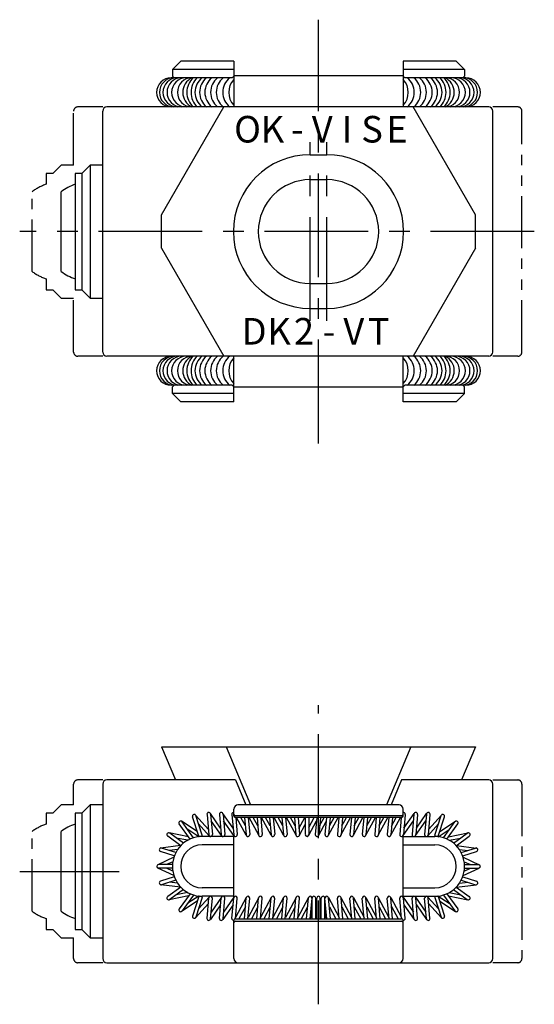
# Model space of a CAD drawing. Extents: x 1 to 235, y 0 to 194.
# Drawn here: x 111 to 173, y 76 to 194 of the extents above; entities that cross this region are included whole.
import ezdxf
from ezdxf.enums import TextEntityAlignment as Align

# ---------------------------------------------------------------- set-up
doc = ezdxf.new("R2010")
doc.units = 0
doc.header["$LTSCALE"] = 10
doc.linetypes.add('CENTER', pattern=[2, 1.25, -0.25, 0.25, -0.25])
doc.linetypes.add('PHANTOM2', pattern=[1.25, 0.625, -0.125, 0.125, -0.125, 0.125, -0.125])
doc.layers.get('0').update_dxf_attribs({"linetype": 'CONTINUOUS'})
doc.layers.add('1', color=1, linetype='CENTER')
doc.layers.add('5', color=3, linetype='PHANTOM2')
doc.styles.get("Standard").update_dxf_attribs({"font": 'TXT', "bigfont": 'BIGFONT'})

msp = doc.modelspace()

# ---------------------------------------------------------------- linework, layer by layer
for p, q in [((129.4, 188.16), (130.4, 189.16)), ((136.8, 189.16), (130.4, 189.16)), ((136.8, 189.16), (136.8, 183.66)), ((157.2, 189.16), (157.2, 183.66)), ((163.6, 189.16), (157.2, 189.16)), ((163.6, 189.16), (164.6, 188.16)), ((136.8, 188.16), (129.4, 188.16)), ((129.4, 188.16), (129.4, 187.36)), ((129.4, 187.36), (129.6, 187.16)), ((136.6, 187.16), (136.8, 187.36)), ((157.2, 187.4), (136.8, 187.4)), ((164.6, 188.16), (157.2, 188.16)), ((157.2, 187.36), (157.4, 187.16)), ((164.6, 187.36), (164.4, 187.16)), ((164.6, 188.16), (164.6, 187.36)), ((136.6, 187.16), (129.25, 187.16)), ((164.75, 187.16), (157.4, 187.16)), ((121, 154.16), (121, 183.16)), ((167.5, 183.66), (121.5, 183.66)), ((128.08, 170.66), (135.58, 183.66)), ((165.92, 170.66), (158.42, 183.66)), ((168, 154.16), (168, 183.16)), ((146, 177.91), (148, 177.91)), ((119.49, 176.66), (118.49, 175.66)), ((121, 176.66), (119.49, 176.66)), ((119.49, 176.66), (119.49, 160.66)), ((118.49, 175.66), (117.7, 175.66)), ((117.7, 175.66), (117.7, 161.66)), ((118.49, 175.66), (118.49, 161.66)), ((146, 174.91), (148, 174.91)), ((116, 163.86), (116, 173.46)), ((128.08, 166.66), (128.08, 170.66)), ((165.92, 166.66), (165.92, 170.66)), ((128.08, 166.66), (135.58, 153.66)), ((165.92, 166.66), (158.42, 153.66)), ((146, 162.41), (148, 162.41)), ((117.7, 161.66), (118.49, 161.66)), ((118.49, 161.66), (119.49, 160.66)), ((119.49, 160.66), (121, 160.66)), ((146, 159.41), (148, 159.41)), ((167.5, 153.66), (121.5, 153.66)), ((136.8, 148.16), (136.8, 153.66)), ((157.2, 148.16), (157.2, 153.66)), ((136.6, 150.16), (129.25, 150.16)), ((129.4, 149.96), (129.6, 150.16)), ((129.4, 149.16), (129.4, 149.96)), ((136.6, 150.16), (136.8, 149.96)), ((157.2, 149.92), (136.8, 149.92)), ((157.2, 149.96), (157.4, 150.16)), ((164.75, 150.16), (157.4, 150.16)), ((164.6, 149.96), (164.4, 150.16)), ((164.6, 149.16), (164.6, 149.96)), ((129.4, 149.16), (130.4, 148.16)), ((136.8, 149.16), (129.4, 149.16)), ((136.8, 148.16), (130.4, 148.16)), ((164.6, 149.16), (157.2, 149.16)), ((163.6, 148.16), (157.2, 148.16)), ((163.6, 148.16), (164.6, 149.16)), ((128.08, 106.66), (165.92, 106.66)), ((128.08, 106.66), (129.76, 102.66)), ((135.86, 106.66), (138.8, 99.66)), ((158.14, 106.66), (155.2, 99.66)), ((165.92, 106.66), (164.24, 102.66)), ((121, 102.16), (121, 81.16)), ((137, 102.66), (121.5, 102.66)), ((137, 102.66), (138.26, 99.66)), ((157, 102.66), (155.74, 99.66)), ((167.5, 102.66), (157, 102.66)), ((168, 81.16), (168, 102.16)), ((119.49, 99.66), (118.49, 98.66)), ((121, 99.66), (119.49, 99.66)), ((119.49, 99.66), (119.49, 83.66)), ((156.7, 99.66), (137.3, 99.66)), ((118.49, 98.66), (117.7, 98.66)), ((117.7, 98.66), (117.7, 84.66)), ((118.49, 98.66), (118.49, 84.66)), ((133.73, 96.71), (132.2, 98.44)), ((133, 96.02), (132.24, 98.37)), ((133.57, 98.52), (133.78, 96.06)), ((135.21, 96.86), (133.98, 98.64)), ((134, 98.56), (134.22, 96.09)), ((135.07, 98.52), (135.28, 96.06)), ((136.71, 96.86), (135.48, 98.64)), ((135.5, 98.56), (135.72, 96.09)), ((136.57, 98.52), (136.78, 96.06)), ((136.8, 98.36), (136.8, 99.16)), ((157, 98.36), (137, 98.36)), ((146.59, 98.36), (146.59, 98.36)), ((147.8, 98.36), (147.8, 98.36)), ((157.2, 98.36), (157.2, 99.16)), ((157.43, 98.52), (157.22, 96.06)), ((157.29, 96.86), (158.52, 98.64)), ((158.5, 98.56), (158.28, 96.09)), ((158.93, 98.52), (158.72, 96.06)), ((158.79, 96.86), (160.02, 98.64)), ((160, 98.56), (159.78, 96.09)), ((160.43, 98.52), (160.22, 96.06)), ((160.27, 96.71), (161.81, 98.44)), ((161, 96.02), (161.76, 98.37)), ((131.54, 95.55), (130.21, 97.37)), ((132.4, 96.46), (130.51, 97.68)), ((131.96, 95.7), (130.56, 97.62)), ((132.59, 95.88), (131.83, 98.23)), ((133.82, 95.95), (132.55, 97.38)), ((135.31, 95.97), (134.07, 97.75)), ((136.81, 95.97), (135.57, 97.75)), ((157, 98.16), (137, 98.16)), ((137.04, 98.16), (137.22, 96.09)), ((138.3, 96), (137.14, 98.16)), ((138.19, 97.12), (137.63, 98.16)), ((138.1, 98.16), (138.28, 96.06)), ((138.54, 98.16), (138.72, 96.09)), ((139.8, 96), (138.64, 98.16)), ((139.69, 97.12), (139.13, 98.16)), ((139.6, 98.16), (139.78, 96.06)), ((140.04, 98.16), (140.22, 96.09)), ((141.3, 96), (140.14, 98.16)), ((141.19, 97.12), (140.63, 98.16)), ((141.1, 98.16), (141.28, 96.06)), ((141.54, 98.16), (141.72, 96.09)), ((142.8, 96), (141.64, 98.16)), ((142.69, 97.12), (142.13, 98.16)), ((142.6, 98.16), (142.78, 96.06)), ((143.04, 98.16), (143.22, 96.09)), ((144.3, 96), (143.14, 98.16)), ((144.19, 97.12), (143.63, 98.16)), ((144.1, 98.16), (144.28, 96.06)), ((144.54, 98.16), (144.72, 96.09)), ((144.65, 96.82), (145.37, 98.16)), ((144.7, 96), (145.4, 97.31)), ((145.41, 98.16), (145.4, 96.08)), ((145.82, 96), (146.76, 97.75)), ((145.84, 98.16), (145.83, 96.07)), ((145.84, 96.95), (146.48, 98.16)), ((146.79, 98.16), (146.61, 96.09)), ((147.03, 96), (147.92, 97.67)), ((147.23, 98.16), (147.04, 96.06)), ((147.14, 97.12), (147.69, 98.16)), ((147.96, 98.16), (147.78, 96.09)), ((148.2, 96), (149.36, 98.16)), ((148.4, 98.16), (148.22, 96.06)), ((148.31, 97.12), (148.87, 98.16)), ((149.46, 98.16), (149.28, 96.09)), ((149.7, 96), (150.86, 98.16)), ((149.9, 98.16), (149.72, 96.06)), ((149.81, 97.12), (150.37, 98.16)), ((150.96, 98.16), (150.78, 96.09)), ((151.2, 96), (152.36, 98.16)), ((151.4, 98.16), (151.22, 96.06)), ((151.31, 97.12), (151.87, 98.16)), ((152.46, 98.16), (152.28, 96.09)), ((152.7, 96), (153.86, 98.16)), ((152.9, 98.16), (152.72, 96.06)), ((152.81, 97.12), (153.37, 98.16)), ((153.96, 98.16), (153.78, 96.09)), ((154.2, 96), (155.36, 98.16)), ((154.4, 98.16), (154.22, 96.06)), ((154.31, 97.12), (154.87, 98.16)), ((155.46, 98.16), (155.28, 96.09)), ((155.7, 96), (156.86, 98.16)), ((155.9, 98.16), (155.72, 96.06)), ((155.81, 97.11), (156.37, 98.16)), ((156.96, 98.16), (156.78, 96.09)), ((157.19, 95.97), (158.43, 97.75)), ((158.69, 95.97), (159.93, 97.75)), ((160.18, 95.95), (161.45, 97.38)), ((161.41, 95.88), (162.17, 98.23)), ((161.6, 96.46), (163.49, 97.68)), ((162.04, 95.7), (163.44, 97.62)), ((162.46, 95.55), (163.79, 97.37)), ((116, 86.86), (116, 96.46)), ((131.34, 95.82), (129, 96.28)), ((130.72, 95.05), (129.08, 96.24)), ((132.57, 95.83), (131.24, 96.69)), ((136.8, 88.53), (136.8, 95.99)), ((157.2, 88.53), (157.2, 95.99)), ((161.43, 95.83), (162.76, 96.69)), ((162.66, 95.82), (165, 96.28)), ((163.28, 95.05), (164.92, 96.24)), ((130.4, 94.75), (128.83, 95.89)), ((131.24, 95.4), (129.87, 95.66)), ((136.8, 95.86), (133, 95.86)), ((136.8, 94.86), (133, 94.86)), ((157.2, 95.86), (161, 95.86)), ((157.2, 94.86), (161, 94.86)), ((162.76, 95.4), (164.13, 95.66)), ((163.6, 94.75), (165.17, 95.89)), ((129.63, 93.52), (127.97, 94.06)), ((130.38, 94.76), (128.01, 94.47)), ((129.8, 93.91), (128.1, 94.46)), ((130.02, 94.28), (129.03, 94.16)), ((163.62, 94.76), (165.99, 94.47)), ((163.98, 94.28), (164.97, 94.16)), ((164.2, 93.91), (165.9, 94.46)), ((164.37, 93.52), (166.03, 94.06)), ((129.57, 93.36), (127.63, 92.46)), ((129.41, 92.47), (127.72, 92.47)), ((129.44, 92.82), (128.7, 92.47)), ((164.43, 93.36), (166.37, 92.46)), ((164.56, 92.82), (165.3, 92.47)), ((164.59, 92.47), (166.29, 92.47)), ((129.57, 91.16), (127.63, 92.06)), ((129.41, 92.04), (127.72, 92.04)), ((129.44, 91.7), (128.7, 92.04)), ((164.43, 91.16), (166.37, 92.06)), ((164.56, 91.7), (165.3, 92.04)), ((164.59, 92.04), (166.29, 92.04)), ((129.63, 91), (127.97, 90.46)), ((129.8, 90.61), (128.1, 90.05)), ((130.02, 90.24), (129.03, 90.36)), ((163.98, 90.24), (164.97, 90.36)), ((164.2, 90.61), (165.9, 90.05)), ((164.37, 91), (166.03, 90.46)), ((130.38, 89.76), (128.01, 90.04)), ((130.4, 89.77), (128.83, 88.63)), ((130.72, 89.47), (129.08, 88.28)), ((131.24, 89.12), (129.87, 88.85)), ((131.54, 88.97), (130.21, 87.14)), ((136.8, 89.66), (133, 89.66)), ((157.2, 89.66), (161, 89.66)), ((162.46, 88.97), (163.79, 87.14)), ((162.76, 89.12), (164.13, 88.85)), ((163.28, 89.47), (164.92, 88.28)), ((163.6, 89.77), (165.17, 88.63)), ((163.62, 89.76), (165.99, 90.04)), ((131.34, 88.7), (129, 88.24)), ((132.4, 88.06), (130.51, 86.84)), ((131.96, 88.81), (130.56, 86.89)), ((132.57, 88.68), (131.24, 87.82)), ((132.59, 88.63), (131.83, 86.28)), ((133.73, 87.81), (132.2, 86.08)), ((133, 88.5), (132.24, 86.15)), ((133.82, 88.56), (132.55, 87.13)), ((136.8, 88.66), (133, 88.66)), ((133.57, 86), (133.78, 88.46)), ((134, 85.96), (134.22, 88.42)), ((135.31, 88.54), (134.07, 86.76)), ((135.07, 86), (135.28, 88.46)), ((135.5, 85.96), (135.72, 88.42)), ((136.81, 88.54), (135.57, 86.76)), ((136.57, 86), (136.78, 88.46)), ((137, 85.96), (137.22, 88.42)), ((138.3, 88.52), (137.01, 86.11)), ((138.07, 85.96), (138.28, 88.46)), ((138.5, 85.96), (138.72, 88.42)), ((139.8, 88.52), (138.51, 86.11)), ((139.57, 85.96), (139.78, 88.46)), ((140, 85.96), (140.22, 88.42)), ((141.3, 88.52), (140.01, 86.11)), ((141.07, 85.96), (141.28, 88.46)), ((141.5, 85.96), (141.72, 88.42)), ((142.8, 88.52), (141.51, 86.11)), ((142.57, 85.96), (142.78, 88.46)), ((143, 85.96), (143.22, 88.42)), ((144.3, 88.52), (143.01, 86.11)), ((144.07, 85.96), (144.28, 88.46)), ((144.5, 85.96), (144.72, 88.42)), ((145.8, 88.52), (144.51, 86.11)), ((145.57, 85.96), (145.78, 88.46)), ((146, 85.96), (146.22, 88.42)), ((146.23, 85.96), (146.23, 88.44)), ((146.67, 85.96), (146.67, 88.44)), ((146.78, 85.96), (146.78, 88.44)), ((147.22, 85.96), (147.22, 88.44)), ((147.33, 85.96), (147.33, 88.44)), ((147.77, 85.96), (147.77, 88.44)), ((148, 85.96), (147.78, 88.42)), ((148.2, 88.52), (149.49, 86.11)), ((148.43, 85.96), (148.22, 88.46)), ((149.5, 85.96), (149.28, 88.42)), ((149.7, 88.52), (150.99, 86.11)), ((149.93, 85.96), (149.72, 88.46)), ((151, 85.96), (150.78, 88.42)), ((151.2, 88.52), (152.49, 86.11)), ((151.43, 85.96), (151.22, 88.46)), ((152.5, 85.96), (152.28, 88.42)), ((152.7, 88.52), (153.99, 86.11)), ((152.93, 85.96), (152.72, 88.46)), ((154, 85.96), (153.78, 88.42)), ((154.2, 88.52), (155.49, 86.11)), ((154.43, 85.96), (154.22, 88.46)), ((155.5, 85.96), (155.28, 88.42)), ((155.7, 88.52), (156.99, 86.11)), ((155.93, 85.96), (155.72, 88.46)), ((157, 85.96), (156.78, 88.42)), ((157.19, 88.54), (158.43, 86.76)), ((157.2, 88.66), (161, 88.66)), ((157.43, 86), (157.22, 88.46)), ((158.5, 85.96), (158.28, 88.42)), ((158.69, 88.54), (159.93, 86.76)), ((158.93, 86), (158.72, 88.46)), ((160, 85.96), (159.78, 88.42)), ((160.18, 88.56), (161.45, 87.13)), ((160.43, 86), (160.22, 88.46)), ((160.27, 87.81), (161.81, 86.08)), ((161, 88.5), (161.76, 86.15)), ((161.41, 88.63), (162.17, 86.28)), ((161.43, 88.68), (162.76, 87.82)), ((161.6, 88.06), (163.49, 86.84)), ((162.04, 88.81), (163.44, 86.89)), ((162.66, 88.7), (165, 88.24)), ((135.21, 87.65), (133.98, 85.88)), ((136.71, 87.65), (135.48, 85.88)), ((138.19, 87.4), (137.42, 85.96)), ((139.69, 87.4), (138.92, 85.96)), ((141.19, 87.4), (140.42, 85.96)), ((142.69, 87.4), (141.92, 85.96)), ((144.19, 87.4), (143.42, 85.96)), ((145.69, 87.4), (144.92, 85.96)), ((146.02, 85.96), (146.23, 86.77)), ((147.98, 85.96), (147.77, 86.77)), ((148.31, 87.4), (149.08, 85.96)), ((149.81, 87.4), (150.58, 85.96)), ((151.31, 87.4), (152.08, 85.96)), ((152.81, 87.4), (153.58, 85.96)), ((154.31, 87.4), (155.08, 85.96)), ((155.81, 87.41), (156.58, 85.96)), ((157.29, 87.65), (158.52, 85.88)), ((158.79, 87.65), (160.02, 85.88)), ((136.8, 81.16), (136.8, 85.76)), ((137, 85.96), (157, 85.96)), ((137, 85.66), (157, 85.66)), ((146.7, 85.96), (146.78, 86.29)), ((147.3, 85.96), (147.22, 86.29)), ((157.2, 81.16), (157.2, 85.76)), ((117.7, 84.66), (118.49, 84.66)), ((118.49, 84.66), (119.49, 83.66)), ((119.49, 83.66), (121, 83.66)), ((121.5, 80.66), (167.5, 80.66))]:
    msp.add_line(p, q)
for centre, radius, start, end in [((129.25, 185.41), 1.75, 90, 270), ((129.59, 185.41), 1.75, 90, 270), ((130.01, 185.41), 1.75, 90, 270), ((130.5, 185.41), 1.75, 90, 270), ((131.06, 185.41), 1.75, 90, 270), ((131.75, 185.41), 1.75, 90, 270), ((132.59, 185.41), 1.94, 115.6854, 244.3146), ((133.54, 185.41), 2.4, 133.0702, 226.9298), ((134.04, 185.41), 2.4, 133.0702, 226.9298), ((134.35, 185.41), 2.23, 128.4203, 231.5797), ((134.9, 185.41), 2.23, 128.4203, 231.5797), ((135.54, 185.41), 2.23, 128.4203, 231.5797), ((136.23, 185.41), 2.23, 128.4203, 231.5797), ((136.91, 185.41), 2.23, 128.4203, 231.5797), ((137.7, 185.41), 2.23, 128.4203, 231.5797), ((138.41, 185.41), 2.23, 136.1891, 223.8109), ((155.59, 185.41), 2.23, 316.1891, 43.8109), ((156.3, 185.41), 2.23, 308.4203, 51.5797), ((157.09, 185.41), 2.23, 308.4203, 51.5797), ((157.77, 185.41), 2.23, 308.4203, 51.5797), ((158.46, 185.41), 2.23, 308.4203, 51.5797), ((159.1, 185.41), 2.23, 308.4203, 51.5797), ((159.65, 185.41), 2.23, 308.4203, 51.5797), ((159.96, 185.41), 2.4, 313.0702, 46.9298), ((160.46, 185.41), 2.4, 313.0702, 46.9298), ((161.41, 185.41), 1.94, 295.6854, 64.3146), ((162.25, 185.41), 1.75, 270, 90), ((162.94, 185.41), 1.75, 270, 90), ((163.5, 185.41), 1.75, 270, 90), ((163.99, 185.41), 1.75, 270, 90), ((164.41, 185.41), 1.75, 270, 90), ((164.75, 185.41), 1.75, 270, 90), ((121.5, 183.16), 0.5, 90, 180), ((167.5, 183.16), 0.5, 0, 90), ((146, 168.66), 9.25, 90, 270), ((148, 168.66), 9.25, 270, 90), ((119.6, 168.66), 6, 108.4615, 126.8699), ((146, 168.66), 6.25, 90, 270), ((148, 168.66), 6.25, 270, 90), ((119.6, 168.66), 6, 233.1301, 251.5385), ((121.5, 154.16), 0.5, 180, 270), ((167.5, 154.16), 0.5, 270, 0), ((129.25, 151.91), 1.75, 90, 270), ((129.59, 151.91), 1.75, 90, 270), ((130.01, 151.91), 1.75, 90, 270), ((130.5, 151.91), 1.75, 90, 270), ((131.06, 151.91), 1.75, 90, 270), ((131.75, 151.91), 1.75, 90, 270), ((132.59, 151.91), 1.94, 115.6854, 244.3146), ((133.54, 151.91), 2.4, 133.0702, 226.9298), ((134.04, 151.91), 2.4, 133.0702, 226.9298), ((134.35, 151.91), 2.23, 128.4203, 231.5797), ((134.9, 151.91), 2.23, 128.4203, 231.5797), ((135.54, 151.91), 2.23, 128.4203, 231.5797), ((136.23, 151.91), 2.23, 128.4203, 231.5797), ((136.91, 151.91), 2.23, 128.4203, 231.5797), ((137.7, 151.91), 2.23, 128.4203, 231.5797), ((138.41, 151.91), 2.23, 136.1891, 223.8109), ((155.59, 151.91), 2.23, 316.1891, 43.8109), ((156.3, 151.91), 2.23, 308.4203, 51.5797), ((157.09, 151.91), 2.23, 308.4203, 51.5797), ((157.77, 151.91), 2.23, 308.4203, 51.5797), ((158.46, 151.91), 2.23, 308.4203, 51.5797), ((159.1, 151.91), 2.23, 308.4203, 51.5797), ((159.65, 151.91), 2.23, 308.4203, 51.5797), ((159.96, 151.91), 2.4, 313.0702, 46.9298), ((160.46, 151.91), 2.4, 313.0702, 46.9298), ((162.25, 151.91), 1.75, 270, 90), ((161.41, 151.91), 1.95, 295.7626, 63.8834), ((162.94, 151.91), 1.75, 270, 90), ((163.5, 151.91), 1.75, 270, 90), ((163.99, 151.91), 1.75, 270, 90), ((164.41, 151.91), 1.75, 270, 90), ((164.75, 151.91), 1.75, 270, 90), ((121.5, 102.16), 0.5, 90, 180), ((167.5, 102.16), 0.5, 0, 90), ((137.3, 99.16), 0.5, 90, 180), ((156.7, 99.16), 0.5, 0, 90), ((132.03, 98.3), 0.215, 18, 197.9999), ((133.78, 98.54), 0.217, 5.0002, 184.9999), ((135.28, 98.54), 0.217, 5.0002, 184.9999), ((136.78, 98.54), 0.217, 85.8552, 185), ((137, 98.56), 0.2, 180, 270), ((137, 98.36), 0.2, 180, 270), ((157, 98.56), 0.2, 270, 0), ((157, 98.36), 0.2, 270, 0), ((157.22, 98.54), 0.217, 355, 94.1448), ((158.72, 98.54), 0.217, 355.0001, 174.9998), ((160.22, 98.54), 0.217, 355.0001, 174.9998), ((161.97, 98.3), 0.215, 342.0001, 162), ((119.6, 91.66), 6, 108.4615, 126.8699), ((130.39, 97.5), 0.215, 36.0001, 216), ((163.61, 97.5), 0.215, 324, 143.9999), ((128.95, 96.07), 0.215, 54.0001, 233.9999), ((132.79, 95.95), 0.215, 334.7285, 18.0002), ((134, 96.07), 0.217, 184.9998, 5.0001), ((135.5, 96.07), 0.217, 184.9998, 5.0001), ((137, 96.07), 0.217, 184.9998, 5.0001), ((138.5, 96.07), 0.217, 184.9998, 5.0001), ((140, 96.07), 0.217, 184.9998, 5.0001), ((141.5, 96.07), 0.217, 184.9998, 5.0001), ((143, 96.07), 0.217, 184.9998, 5.0001), ((144.5, 96.07), 0.217, 184.9998, 5.0001), ((145.62, 96.07), 0.217, 179.903, 359.9028), ((146.83, 96.07), 0.217, 175, 355.0001), ((148, 96.07), 0.217, 174.9999, 355.0002), ((149.5, 96.07), 0.217, 174.9999, 355.0002), ((151, 96.07), 0.217, 174.9999, 355.0002), ((152.5, 96.07), 0.217, 174.9999, 355.0002), ((154, 96.07), 0.217, 174.9999, 355.0002), ((155.5, 96.07), 0.217, 174.9999, 355.0002), ((157, 96.07), 0.217, 174.9999, 355.0002), ((158.5, 96.07), 0.217, 174.9999, 355.0002), ((160, 96.07), 0.217, 174.9999, 355.0002), ((161.21, 95.95), 0.215, 161.9998, 205.2715), ((165.05, 96.07), 0.215, 306.0001, 125.9999), ((133, 92.26), 3.6, 90, 270), ((133, 92.26), 2.6, 90, 270), ((132.79, 95.95), 0.215, 198, 211.6527), ((132.79, 95.95), 0.215, 198, 211.6528), ((161, 92.26), 3.6, 270, 90), ((161, 92.26), 2.6, 270, 90), ((161.21, 95.95), 0.215, 328.3472, 342), ((128.03, 94.26), 0.215, 71.9999, 251.9999), ((165.97, 94.26), 0.215, 288.0001, 108.0001), ((127.72, 92.26), 0.215, 90, 270), ((166.29, 92.26), 0.215, 270, 90), ((128.03, 90.26), 0.215, 108.0001, 288.0001), ((165.97, 90.26), 0.215, 251.9999, 71.9999), ((128.95, 88.45), 0.215, 126.0001, 305.9999), ((132.79, 88.57), 0.215, 148.3472, 162), ((132.79, 88.57), 0.215, 341.9998, 25.2715), ((134, 88.44), 0.217, 354.9999, 175.0002), ((135.5, 88.44), 0.217, 354.9999, 175.0002), ((137, 88.44), 0.217, 354.9999, 175.0002), ((138.5, 88.44), 0.217, 354.9999, 175.0002), ((140, 88.44), 0.217, 354.9999, 175.0002), ((141.5, 88.44), 0.217, 354.9999, 175.0002), ((143, 88.44), 0.217, 354.9999, 175.0002), ((144.5, 88.44), 0.217, 354.9999, 175.0002), ((146, 88.44), 0.217, 354.9999, 175.0002), ((146.45, 88.44), 0.217, 0, 180), ((147, 88.44), 0.217, 0, 180), ((147.55, 88.44), 0.217, 0, 180), ((148, 88.44), 0.217, 4.9998, 185.0001), ((149.5, 88.44), 0.217, 4.9998, 185.0001), ((151, 88.44), 0.217, 4.9998, 185.0001), ((152.5, 88.44), 0.217, 4.9998, 185.0001), ((154, 88.44), 0.217, 4.9998, 185.0001), ((155.5, 88.44), 0.217, 4.9998, 185.0001), ((157, 88.44), 0.217, 4.9998, 185.0001), ((158.5, 88.44), 0.217, 4.9998, 185.0001), ((160, 88.44), 0.217, 4.9998, 185.0001), ((161.21, 88.57), 0.215, 154.7285, 198.0002), ((161.21, 88.57), 0.215, 18, 31.6528), ((165.05, 88.45), 0.215, 234.0001, 53.9999), ((119.6, 91.66), 6, 233.1301, 251.5385), ((130.39, 87.02), 0.215, 144, 323.9999), ((163.61, 87.02), 0.215, 216.0001, 36), ((132.03, 86.22), 0.215, 162.0001, 342), ((133.78, 85.98), 0.217, 175.0001, 354.9998), ((135.28, 85.98), 0.217, 175.0001, 354.9998), ((136.78, 85.98), 0.217, 175, 274.1448), ((137, 85.76), 0.2, 90, 180), ((137, 85.46), 0.2, 90, 180), ((157, 85.76), 0.2, 360, 90), ((157, 85.46), 0.2, 0, 90), ((157.22, 85.98), 0.217, 265.8552, 5), ((158.72, 85.98), 0.217, 185.0002, 4.9999), ((160.22, 85.98), 0.217, 185.0002, 4.9999), ((161.97, 86.22), 0.215, 198, 17.9999), ((121.5, 81.16), 0.5, 180, 270), ((137.3, 81.16), 0.5, 180, 270), ((156.7, 81.16), 0.5, 270, 0), ((167.5, 81.16), 0.5, 270, 0)]:
    msp.add_arc(centre, radius, start, end)
at = {"layer": '1'}
for p, q in [((147, 143.16), (147, 194.16)), ((146, 157.91), (146, 179.41)), ((148, 157.91), (148, 179.41)), ((173, 168.66), (111, 168.66)), ((147, 75.66), (147, 111.66)), ((111, 91.66), (123, 91.66))]:
    msp.add_line(p, q, dxfattribs=at)
at = {"layer": '5'}
for p, q in [((117.5, 176.66), (117.5, 183.16)), ((121, 183.66), (118, 183.66)), ((171, 183.66), (168, 183.66)), ((171.5, 154.16), (171.5, 183.16)), ((115.99, 176.66), (114.99, 175.66)), ((117.5, 176.66), (115.99, 176.66)), ((114.99, 175.66), (114.2, 175.66)), ((114.2, 175.66), (114.2, 174.35)), ((112.5, 163.86), (112.5, 173.46)), ((114.2, 162.97), (114.2, 161.66)), ((114.2, 161.66), (114.99, 161.66)), ((114.99, 161.66), (115.99, 160.66)), ((115.99, 160.66), (117.5, 160.66)), ((117.5, 154.16), (117.5, 160.66)), ((121, 153.66), (118, 153.66)), ((171, 153.66), (168, 153.66)), ((117.5, 99.66), (117.5, 102.16)), ((121, 102.66), (118, 102.66)), ((168, 102.66), (171, 102.66)), ((171.5, 102.16), (171.5, 81.16)), ((115.99, 99.66), (114.99, 98.66)), ((117.5, 99.66), (115.99, 99.66)), ((114.99, 98.66), (114.2, 98.66)), ((114.2, 98.66), (114.2, 97.35)), ((112.5, 86.86), (112.5, 96.46)), ((114.2, 85.97), (114.2, 84.66)), ((114.2, 84.66), (114.99, 84.66)), ((114.99, 84.66), (115.99, 83.66)), ((115.99, 83.66), (117.5, 83.66)), ((117.5, 81.16), (117.5, 83.66)), ((121, 80.66), (118, 80.66)), ((171, 80.66), (168, 80.66))]:
    msp.add_line(p, q, dxfattribs=at)
for centre, radius, start, end in [((118, 183.16), 0.5, 90, 180), ((171, 183.16), 0.5, 0, 90), ((116.1, 168.66), 6, 108.4615, 126.8699), ((116.1, 168.66), 6, 233.1301, 251.5385), ((118, 154.16), 0.5, 180, 270), ((171, 154.16), 0.5, 270, 360), ((118, 102.16), 0.5, 90, 180), ((171, 102.16), 0.5, 0, 90), ((116.1, 91.66), 6, 108.4615, 126.8699), ((116.1, 91.66), 6, 233.1301, 251.5385), ((118, 81.16), 0.5, 180, 270), ((171, 81.16), 0.5, 270, 0)]:
    msp.add_arc(centre, radius, start, end, dxfattribs=at)

# ---------------------------------------------------------------- texts
for s, p in [('O', (138.45, 180.56)), ('K', (141.45, 180.56)), ('V', (147.45, 180.56)), ('I', (150.45, 180.56)), ('S', (153.45, 180.56)), ('E', (156.45, 180.56)), ('-', (144.45, 180.56)), ('D', (139.25, 156.24)), ('K', (142.25, 156.24)), ('2', (145.25, 156.24)), ('V', (151.25, 156.24)), ('T', (154.25, 156.24)), ('-', (148.25, 156.24))]:
    msp.add_text(s, height=3.2).set_placement(p, align=Align.MIDDLE)

doc.saveas('drawing.dxf')
